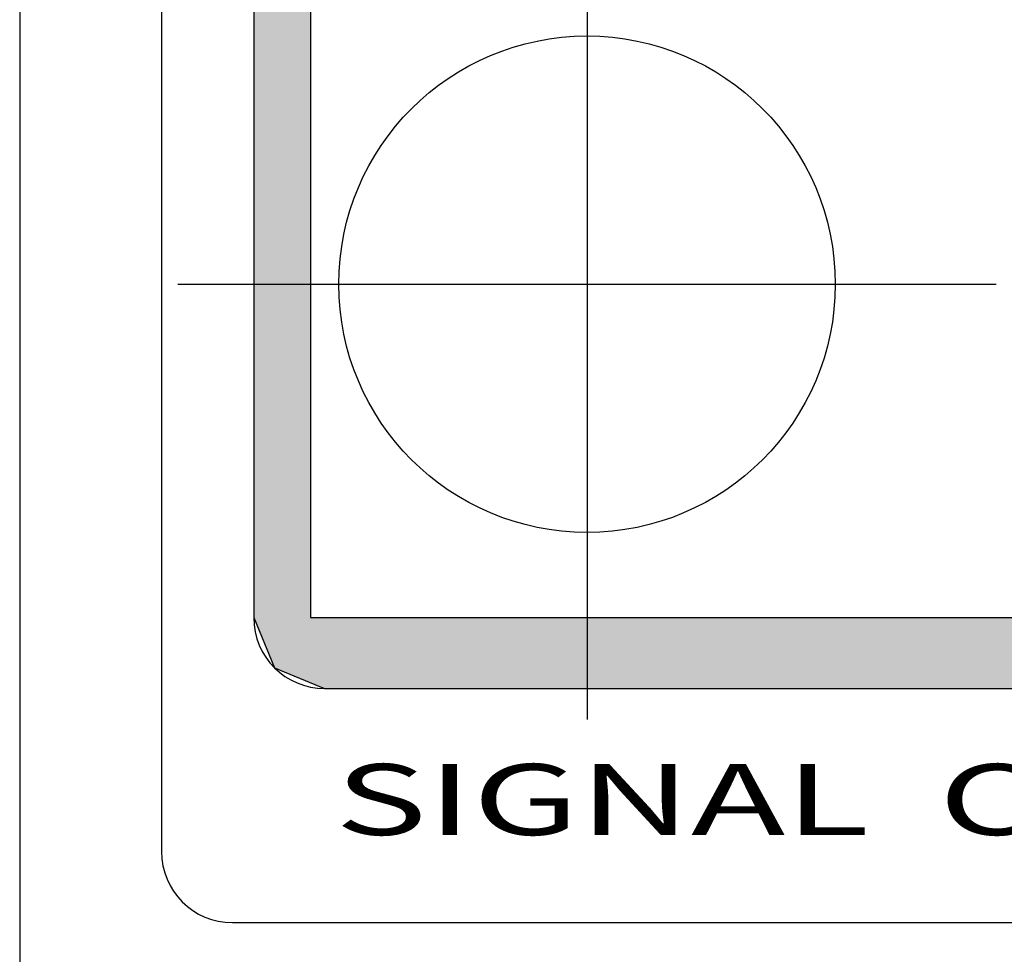
# Model space of a CAD drawing. Extents: x 0 to 270, y 0 to 195.
# Drawn here: x 163 to 177, y 109 to 122 of the extents above; entities that cross this region are included whole.
import ezdxf

# ---------------------------------------------------------------- set-up
doc = ezdxf.new("R2010")
doc.units = 0
doc.linetypes.add('CENTER2', pattern=[28.575, 19.05, -3.175, 3.175, -3.175])
for name, color, linetype in [('中心線', 4, 'CENTER2'), ('外形線', 7, 'CONTINUOUS'), ('寸法線', 2, 'CONTINUOUS'), ('文字', 6, 'CONTINUOUS')]:
    doc.layers.add(name, color=color, linetype=linetype)
doc.styles.add('4', font='txt')

# ---------------------------------------------------------------- blocks, each defined once
blk = doc.blocks.new('*U56')
at = {"layer": '寸法線', "linetype": 'CONTINUOUS'}
for p, q in [((166.584, 122.289), (166.584, 117.989)), ((167.384, 122.289), (167.384, 117.989)), ((166.584, 117.989), (167.384, 117.989)), ((166.584, 117.989), (167.384, 117.989)), ((166.584, 117.989), (166.584, 113.289)), ((167.384, 117.989), (167.384, 113.289)), ((166.584, 113.289), (166.877, 112.582)), ((167.384, 113.289), (171.284, 113.289)), ((171.284, 113.289), (177.284, 113.289)), ((171.284, 113.289), (171.284, 112.582)), ((171.284, 113.289), (171.284, 112.582)), ((166.877, 112.582), (167.584, 112.289)), ((171.284, 112.582), (171.284, 112.289)), ((171.284, 112.582), (171.284, 112.289)), ((167.584, 112.289), (171.284, 112.289)), ((171.284, 112.289), (177.284, 112.289))]:
    blk.add_line(p, q, dxfattribs=at)
for points in [[(166.584, 122.289), (166.584, 117.989), (167.384, 117.989)], [(166.584, 117.989), (166.584, 117.989), (167.384, 117.989)], [(166.584, 117.989), (166.584, 117.989), (167.384, 117.989)], [(166.584, 117.989), (166.584, 113.289), (167.384, 113.289)], [(166.584, 113.289), (166.877, 112.582), (171.284, 112.582)], [(167.384, 113.289), (167.384, 113.289), (171.284, 113.289)], [(171.284, 113.289), (171.284, 113.289), (177.284, 113.289)], [(171.284, 113.289), (171.284, 112.582), (177.284, 112.582)], [(166.877, 112.582), (167.584, 112.289), (171.284, 112.289)], [(171.284, 112.582), (171.284, 112.289), (177.284, 112.289)], [(167.584, 112.289), (167.584, 112.289), (171.284, 112.289)], [(171.284, 112.289), (171.284, 112.289), (177.284, 112.289)]]:
    blk.add_solid(points, dxfattribs=at)
at = {"layer": '寸法線', "linetype": 'CONTINUOUS', "extrusion": (0, 0, -1)}
for points in [[(-166.584, 122.289), (-167.384, 122.289), (-167.384, 117.989)], [(-166.584, 117.989), (-167.384, 117.989), (-167.384, 113.289)], [(-166.584, 113.289), (-171.284, 113.289), (-171.284, 112.582)], [(-171.284, 113.289), (-177.284, 113.289), (-177.284, 112.582)], [(-166.877, 112.582), (-171.284, 112.582), (-171.284, 112.289)], [(-171.284, 112.582), (-177.284, 112.582), (-177.284, 112.289)]]:
    blk.add_solid(points, dxfattribs=at)

msp = doc.modelspace()

# ---------------------------------------------------------------- linework, layer by layer
at = {"layer": '中心線'}
for p, q in [((171.284, 124.041), (171.284, 111.85)), ((165.516, 117.989), (177.052, 117.989))]:
    msp.add_line(p, q, dxfattribs=at)
at = {"layer": '外形線'}
for p, q in [((163.284, 131.989), (163.284, 101.989)), ((165.284, 129.989), (165.284, 109.989)), ((166.584, 124.289), (166.584, 113.289)), ((167.384, 122.289), (167.384, 113.289)), ((167.384, 113.289), (187.184, 113.289)), ((167.584, 112.289), (186.984, 112.289)), ((166.284, 108.989), (188.284, 108.989))]:
    msp.add_line(p, q, dxfattribs=at)
msp.add_circle((171.284, 117.989), 3.5, dxfattribs=at)
for centre in [(167.584, 113.289), (166.284, 109.989)]:
    msp.add_arc(centre, 1, 180, 270, dxfattribs=at)

# ---------------------------------------------------------------- block references
at = {"layer": '寸法線', "linetype": 'CONTINUOUS'}
msp.add_blockref('*U56', (0, 0), dxfattribs=at)

# ---------------------------------------------------------------- texts
at = {"layer": '文字', "style": '4', "width": 1.6}
msp.add_text('SIGNAL  CHECKER', height=1, dxfattribs=at).set_placement((167.728, 110.224))

doc.saveas('drawing.dxf')
